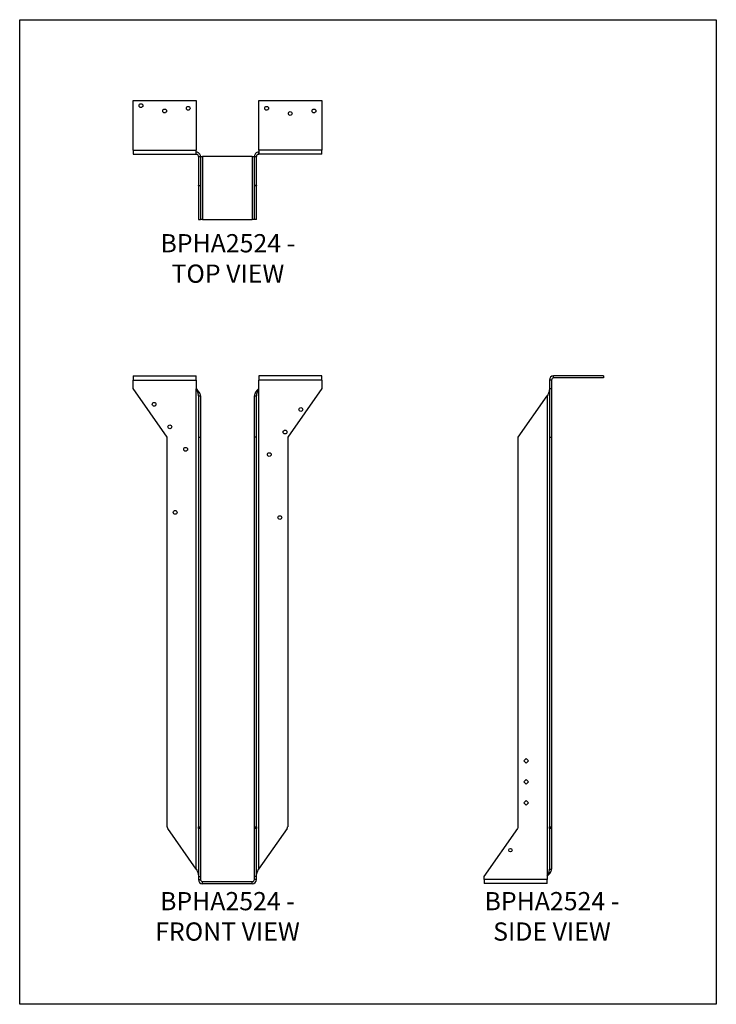
# Model space of a CAD drawing. Units: millimetres. Extents: x -1860 to -1020, y -929 to 259.
import ezdxf

# ---------------------------------------------------------------- set-up
doc = ezdxf.new("R2010")
doc.units = ezdxf.units.MM
doc.header["$MEASUREMENT"] = 0
doc.layers.get('0').update_dxf_attribs({"linetype": 'CONTINUOUS'})
doc.layers.get('Defpoints').update_dxf_attribs({"linetype": 'CONTINUOUS'})
doc.layers.add('OBJ', color=255, linetype='CONTINUOUS')
doc.styles.add('SLDTEXTSTYLE0', font='TXT', dxfattribs={"width": 0.605})

msp = doc.modelspace()

# ---------------------------------------------------------------- linework, layer by layer
at = {"color": 7, "linetype": 'Continuous', "lineweight": 25}
for p, q in [((-1723.5, 161.7), (-1647.5, 161.7)), ((-1723.5, 101.8), (-1723.5, 161.7)), ((-1647.5, 161.7), (-1647.5, 101.8)), ((-1572, 101.8), (-1572, 161.7)), ((-1572, 161.7), (-1495.9, 161.7)), ((-1495.9, 161.7), (-1495.9, 101.8)), ((-1723.5, 101.8), (-1647.5, 101.8)), ((-1723.5, 101.8), (-1723.5, 96.7)), ((-1723.5, 96.7), (-1647.5, 96.7)), ((-1647.5, 96.7), (-1647.5, 101.8)), ((-1647.5, 99.2), (-1647.3, 99.2)), ((-1647.5, 96.7), (-1647.3, 96.7)), ((-1647.3, 96.7), (-1647.3, 99.2)), ((-1572.2, 99.2), (-1572.2, 96.7)), ((-1572.2, 99.2), (-1572, 99.2)), ((-1572.2, 96.7), (-1572, 96.7)), ((-1495.9, 101.8), (-1572, 101.8)), ((-1572, 101.8), (-1572, 96.7)), ((-1495.9, 96.7), (-1572, 96.7)), ((-1495.9, 96.7), (-1495.9, 101.8)), ((-1644.8, 94.1), (-1642.2, 94.1)), ((-1644.8, 94.1), (-1644.8, 59.1)), ((-1642.2, 94.1), (-1642.2, 59.1)), ((-1642.2, 94), (-1639.7, 94)), ((-1639.7, 94), (-1639.7, 17.9)), ((-1579.8, 94), (-1639.7, 94)), ((-1579.8, 94), (-1579.8, 17.9)), ((-1579.8, 94), (-1577.3, 94)), ((-1577.3, 94.1), (-1574.7, 94.1)), ((-1577.3, 59.1), (-1577.3, 94.1)), ((-1574.7, 59.1), (-1574.7, 94.1)), ((-1644.8, 59.1), (-1642.2, 59.1)), ((-1644.8, 58.5), (-1644.8, 59.1)), ((-1642.2, 58.5), (-1644.8, 58.5)), ((-1644.8, 58.5), (-1644.8, 17.9)), ((-1642.2, 59.1), (-1642.2, 58.5)), ((-1642.2, 58.5), (-1642.2, 17.9)), ((-1574.7, 59.1), (-1577.3, 59.1)), ((-1577.3, 58.5), (-1577.3, 59.1)), ((-1574.7, 58.5), (-1577.3, 58.5)), ((-1577.3, 17.9), (-1577.3, 58.5)), ((-1574.7, 59.1), (-1574.7, 58.5)), ((-1574.7, 17.9), (-1574.7, 58.5)), ((-1644.8, 17.9), (-1642.2, 17.9)), ((-1639.7, 17.9), (-1642.2, 17.9)), ((-1639.7, 17.9), (-1579.8, 17.9)), ((-1577.3, 17.9), (-1579.8, 17.9)), ((-1574.7, 17.9), (-1577.3, 17.9)), ((-1723.5, -170.7), (-1723.5, -175.7)), ((-1723.5, -170.7), (-1647.5, -170.7)), ((-1723.5, -185.9), (-1723.5, -175.7)), ((-1723.5, -175.7), (-1647.5, -175.7)), ((-1647.5, -175.7), (-1647.5, -170.7)), ((-1647.5, -175.7), (-1647.5, -185.9)), ((-1495.9, -170.7), (-1572, -170.7)), ((-1572, -170.7), (-1572, -175.7)), ((-1572, -185.9), (-1572, -175.7)), ((-1495.9, -175.7), (-1572, -175.7)), ((-1495.9, -175.7), (-1495.9, -170.7)), ((-1495.9, -175.7), (-1495.9, -185.9)), ((-1218.9, -175.7), (-1221.4, -175.7)), ((-1221.4, -175.7), (-1221.4, -185.9)), ((-1218.9, -175.7), (-1218.9, -185.9)), ((-1216.4, -173.2), (-1216.4, -170.7)), ((-1156.4, -170.7), (-1216.4, -170.7)), ((-1156.4, -173.2), (-1216.4, -173.2)), ((-1156.4, -170.7), (-1156.4, -173.2)), ((-1682.3, -244.7), (-1723.5, -185.9)), ((-1647.5, -185.9), (-1647.3, -186.1)), ((-1647.3, -765.8), (-1647.3, -186.1)), ((-1572.2, -186.1), (-1572, -185.9)), ((-1572.2, -186.1), (-1572.2, -765.8)), ((-1495.9, -185.9), (-1537.1, -244.7)), ((-1221.4, -185.9), (-1218.9, -185.9)), ((-1221.4, -185.9), (-1221.4, -244.7)), ((-1218.9, -185.9), (-1218.9, -244.7)), ((-1644.8, -194.7), (-1642.2, -194.7)), ((-1644.8, -194.7), (-1644.8, -244.7)), ((-1642.2, -194.7), (-1642.2, -244.7)), ((-1577.3, -194.7), (-1574.7, -194.7)), ((-1577.3, -244.7), (-1577.3, -194.7)), ((-1574.7, -244.7), (-1574.7, -194.7)), ((-1259, -244.7), (-1224, -194.7)), ((-1224, -194.7), (-1224, -774.3)), ((-1682.3, -714.7), (-1682.3, -244.7)), ((-1644.8, -244.7), (-1642.2, -244.7)), ((-1644.8, -244.7), (-1644.8, -714.7)), ((-1642.2, -244.7), (-1642.2, -714.7)), ((-1574.7, -244.7), (-1577.3, -244.7)), ((-1577.3, -714.7), (-1577.3, -244.7)), ((-1574.7, -714.7), (-1574.7, -244.7)), ((-1537.1, -244.7), (-1537.1, -714.7)), ((-1259, -714.7), (-1259, -244.7)), ((-1221.4, -244.7), (-1218.9, -244.7)), ((-1221.4, -244.7), (-1221.4, -714.7)), ((-1218.9, -244.7), (-1218.9, -714.7)), ((-1252.4, -635.1), (-1249.5, -632.2)), ((-1249.5, -638.1), (-1252.4, -635.1)), ((-1249.5, -632.2), (-1246.6, -635.1)), ((-1246.6, -635.1), (-1249.5, -638.1)), ((-1252.4, -660.5), (-1249.5, -657.5)), ((-1249.5, -663.4), (-1252.4, -660.5)), ((-1249.5, -657.5), (-1246.6, -660.5)), ((-1246.6, -660.5), (-1249.5, -663.4)), ((-1252.4, -685.8), (-1249.5, -682.9)), ((-1249.5, -688.8), (-1252.4, -685.8)), ((-1249.5, -682.9), (-1246.6, -685.8)), ((-1246.6, -685.8), (-1249.5, -688.8)), ((-1647.3, -765.8), (-1681.8, -716.6)), ((-1644.8, -714.7), (-1642.2, -714.7)), ((-1644.8, -716.6), (-1644.8, -714.7)), ((-1642.2, -716.6), (-1644.8, -716.6)), ((-1644.8, -716.6), (-1644.8, -774.6)), ((-1642.2, -714.7), (-1642.2, -716.6)), ((-1642.2, -716.6), (-1642.2, -774.6)), ((-1577.3, -714.7), (-1574.7, -714.7)), ((-1577.3, -716.6), (-1577.3, -714.7)), ((-1574.7, -716.6), (-1577.3, -716.6)), ((-1577.3, -774.6), (-1577.3, -716.6)), ((-1574.7, -714.7), (-1574.7, -716.6)), ((-1574.7, -774.6), (-1574.7, -716.6)), ((-1537.7, -716.6), (-1572.2, -765.8)), ((-1300.2, -774.6), (-1259.6, -716.6)), ((-1221.4, -714.7), (-1218.9, -714.7)), ((-1221.4, -716.6), (-1221.4, -714.7)), ((-1218.9, -716.6), (-1221.4, -716.6)), ((-1221.4, -716.6), (-1221.4, -765.8)), ((-1218.9, -714.7), (-1218.9, -716.6)), ((-1218.9, -716.6), (-1218.9, -765.8)), ((-1221.4, -765.8), (-1218.9, -765.8)), ((-1644.8, -774.6), (-1642.2, -774.6)), ((-1644.8, -774.6), (-1644.8, -778.3)), ((-1644.8, -778.3), (-1642.2, -778.3)), ((-1642.2, -774.6), (-1642.2, -778.3)), ((-1639.7, -780.8), (-1579.8, -780.8)), ((-1639.7, -783.3), (-1639.7, -780.8)), ((-1639.7, -783.3), (-1579.8, -783.3)), ((-1579.8, -783.3), (-1579.8, -780.8)), ((-1577.3, -778.3), (-1577.3, -774.6)), ((-1574.7, -774.6), (-1577.3, -774.6)), ((-1574.7, -778.3), (-1577.3, -778.3)), ((-1574.7, -778.3), (-1574.7, -774.6)), ((-1300.2, -778.3), (-1300.2, -774.6)), ((-1224.1, -778.3), (-1300.2, -778.3)), ((-1300.2, -778.3), (-1300.2, -783.3)), ((-1224.1, -783.3), (-1300.2, -783.3)), ((-1224, -774.3), (-1224.1, -774.6)), ((-1224.1, -774.6), (-1224.1, -778.3)), ((-1224.1, -783.3), (-1224.1, -778.3))]:
    msp.add_line(p, q, dxfattribs=at)
for centre, radius in [((-1714, 155.4), 2.28), ((-1657, 152.2), 2.28), ((-1562.5, 152.2), 2.28), ((-1685.5, 149), 2.28), ((-1534, 145.9), 2.28), ((-1505.4, 149), 2.28), ((-1698.2, -204.9), 2.28), ((-1521.3, -211.2), 2.28), ((-1679.2, -232.1), 2.28), ((-1540.3, -238.4), 2.28), ((-1660.2, -259.2), 2.28), ((-1559.3, -265.6), 2.28), ((-1672.8, -335.3), 2.28), ((-1546.6, -341.6), 2.28), ((-1268.5, -742.9), 2.08)]:
    msp.add_circle(centre, radius, dxfattribs=at)
for centre, radius, start, end in [((-1216.4, -175.7), 5.07, 90, 180), ((-1216.4, -175.7), 2.54, 90, 180), ((-1679.2, -714.7), 3.17, 180, 215), ((-1540.3, -714.7), 3.17, 325, 0), ((-1262.2, -714.7), 3.17, 325, 0), ((-1639.7, -778.3), 5.07, 180, 270), ((-1639.7, -778.3), 2.54, 180, 270), ((-1579.8, -778.3), 5.07, 270, 0), ((-1579.8, -778.3), 2.54, 270, 0)]:
    msp.add_arc(centre, radius, start, end, dxfattribs=at)
for points in [[(-1642.2, 94.1), (-1642.2, 94.8), (-1642.4, 95.5), (-1642.9, 96.7), (-1643.2, 97.3), (-1644.2, 98.2), (-1644.7, 98.6), (-1646, 99.1), (-1646.6, 99.2), (-1647.3, 99.2)], [(-1644.8, 94.1), (-1644.8, 94.5), (-1644.8, 94.8), (-1645.1, 95.4), (-1645.3, 95.7), (-1645.7, 96.2), (-1646, 96.4), (-1646.6, 96.6), (-1647, 96.7), (-1647.3, 96.7)], [(-1572.2, 99.2), (-1572.8, 99.2), (-1573.5, 99.1), (-1574.7, 98.6), (-1575.3, 98.2), (-1576.2, 97.3), (-1576.6, 96.7), (-1577.1, 95.5), (-1577.3, 94.8), (-1577.3, 94.1)], [(-1572.2, 96.7), (-1572.5, 96.7), (-1572.8, 96.6), (-1573.5, 96.4), (-1573.7, 96.2), (-1574.2, 95.7), (-1574.4, 95.4), (-1574.6, 94.8), (-1574.7, 94.5), (-1574.7, 94.1)], [(-1644.8, -194.7), (-1644.8, -194), (-1644.8, -193.3), (-1645.1, -191.8), (-1645.3, -191.1), (-1645.7, -189.7), (-1646, -189), (-1646.6, -187.6), (-1647, -186.9), (-1647.3, -186.1)], [(-1642.2, -194.7), (-1642.2, -194), (-1642.4, -193.3), (-1642.9, -191.8), (-1643.2, -191.1), (-1644.2, -189.7), (-1644.7, -189), (-1646, -187.6), (-1646.6, -186.9), (-1647.3, -186.1)], [(-1572.2, -186.1), (-1572.8, -186.9), (-1573.5, -187.6), (-1574.7, -189), (-1575.3, -189.7), (-1576.2, -191.1), (-1576.6, -191.8), (-1577.1, -193.3), (-1577.3, -194), (-1577.3, -194.7)], [(-1572.2, -186.1), (-1572.5, -186.9), (-1572.8, -187.6), (-1573.5, -189), (-1573.7, -189.7), (-1574.2, -191.1), (-1574.4, -191.8), (-1574.6, -193.3), (-1574.7, -194), (-1574.7, -194.7)], [(-1221.4, -186.1), (-1221.4, -186.9), (-1221.5, -187.6), (-1221.7, -189), (-1221.9, -189.7), (-1222.4, -191.1), (-1222.7, -191.8), (-1223.3, -193.3), (-1223.6, -194), (-1224, -194.7)], [(-1647.3, -765.8), (-1647, -766.5), (-1646.6, -767.2), (-1646, -768.6), (-1645.7, -769.3), (-1645.3, -770.8), (-1645.1, -771.5), (-1644.8, -772.9), (-1644.8, -773.6), (-1644.8, -774.3)], [(-1574.7, -774.3), (-1574.7, -773.6), (-1574.6, -772.9), (-1574.4, -771.5), (-1574.2, -770.8), (-1573.7, -769.3), (-1573.5, -768.6), (-1572.8, -767.2), (-1572.5, -766.5), (-1572.2, -765.8)], [(-1224, -774.3), (-1223.3, -773.6), (-1222.6, -772.9), (-1221.4, -771.5), (-1220.8, -770.8), (-1219.9, -769.3), (-1219.5, -768.6), (-1219, -767.2), (-1218.9, -766.5), (-1218.9, -765.8)], [(-1224, -774.3), (-1223.6, -773.6), (-1223.3, -772.9), (-1222.7, -771.5), (-1222.4, -770.8), (-1221.9, -769.3), (-1221.7, -768.6), (-1221.5, -767.2), (-1221.4, -766.5), (-1221.4, -765.8)]]:
    msp.add_open_spline(points, degree=3, knots=[0, 0, 0, 0, 0.25, 0.25, 0.5, 0.5, 0.75, 0.75, 1, 1, 1, 1], dxfattribs=at)
at = {"layer": 'Defpoints'}
msp.add_lwpolyline([(-1860.2, 259.1), (-1020.2, 259.1), (-1020.2, -928.9), (-1860.2, -928.9)], close=True, dxfattribs=at)

# ---------------------------------------------------------------- texts
at = {"layer": 'OBJ', "color": 7, "char_height": 22, "attachment_point": 8, "style": 'SLDTEXTSTYLE0'}
for s, insert in [('{\\fArial|b0|i0|c0|p34;BPHA2524 - TOP VIEW}', (-1609.2, -58.3)), ('{\\fArial|b0|i0|c0|p34;BPHA2524 - FRONT VIEW}', (-1609.7, -852.1)), ('{\\fArial|b0|i0|c0|p34;BPHA2524 - SIDE VIEW}', (-1218.4, -852.1))]:
    msp.add_mtext(s, dxfattribs=dict(at, insert=insert))

doc.saveas('drawing.dxf')
